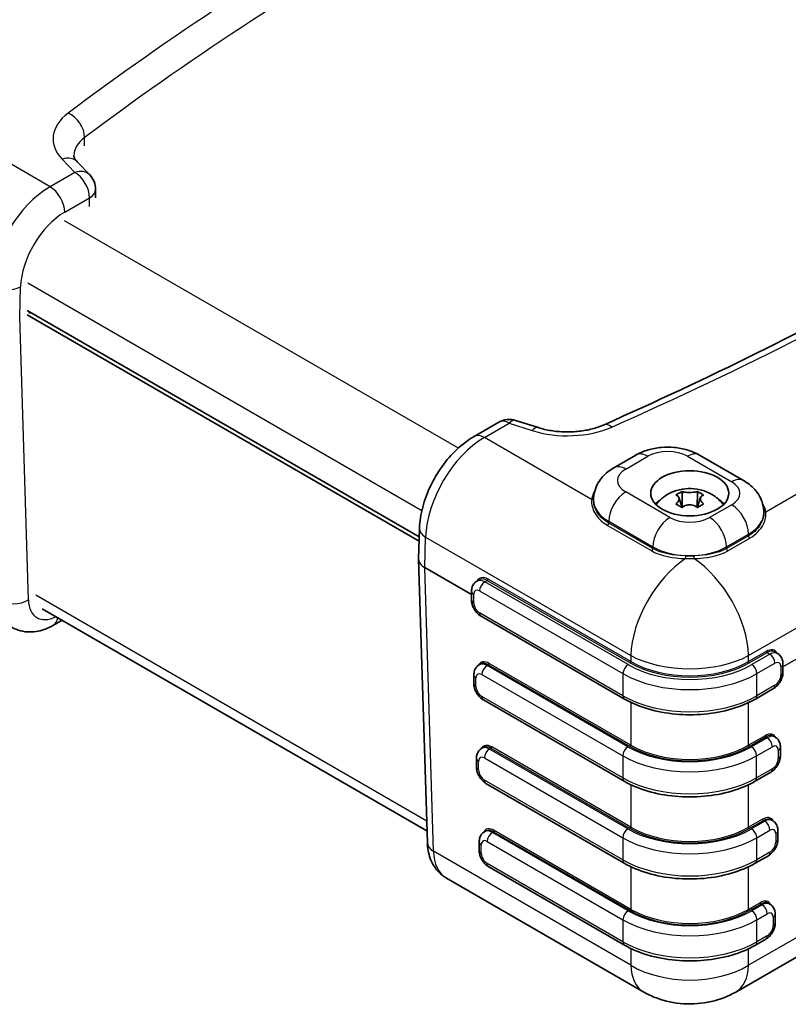
# Model space of a CAD drawing. Units: millimetres. Extents: x 22 to 4373, y 12 to 574.
# Drawn here: x 126 to 200, y 284 to 379 of the extents above; entities that cross this region are included whole.
import ezdxf

# ---------------------------------------------------------------- set-up
doc = ezdxf.new("R2010")
doc.units = ezdxf.units.MM
doc.header["$LTSCALE"] = 1.5
doc.layers.add('Visible (ISO)', color=7, linetype='Continuous', lineweight=35)
doc.layers.add('Visible Narrow (ISO)', color=7, linetype='Continuous', lineweight=25)

msp = doc.modelspace()

# ---------------------------------------------------------------- linework, layer by layer
at = {"layer": 'Visible (ISO)'}
for p, q in [((131.917, 365.206), (133.131, 363.944)), ((133.69, 361.74), (133.69, 362.557)), ((164.776, 329.173), (127.1, 350.925)), ((164.764, 328.771), (127.1, 350.517)), ((127.32, 350.644), (127.315, 350.801)), ((170.039, 338.817), (172.424, 340.194)), ((174.035, 340.366), (176.221, 339.665)), ((183.453, 335.803), (185.574, 337.028)), ((191.692, 337.028), (195.935, 334.578)), ((189.716, 332.942), (190.032, 331.997)), ((190.019, 333.524), (190.019, 333.209)), ((191.793, 332.942), (191.477, 331.997)), ((191.49, 333.524), (191.49, 333.209)), ((181.512, 332.704), (181.512, 332.709)), ((190.041, 332.132), (189.996, 332.106)), ((191.513, 332.106), (191.468, 332.132)), ((195.168, 285.448), (274.815, 331.432)), ((197.876, 331.48), (197.876, 331.484)), ((164.713, 327.058), (164.8, 329.968)), ((165.551, 299.785), (164.714, 327.009)), ((189.254, 327.17), (189.254, 327.168)), ((192.254, 327.17), (192.254, 327.168)), ((170.547, 325.06), (170.312, 324.924)), ((170.841, 325.263), (170.841, 325.263)), ((169.796, 323.135), (169.796, 323.952)), ((128.55, 322.269), (165.516, 300.927)), ((129.643, 320.69), (130.464, 321.164)), ((184.485, 313.598), (170.712, 321.549)), ((198.172, 318.057), (198.172, 318.057)), ((198.633, 318.324), (198.633, 318.324)), ((198.941, 318.12), (199.196, 317.973)), ((170.676, 316.97), (170.534, 316.888)), ((199.712, 317), (199.712, 316.184)), ((170.019, 315.099), (170.019, 315.915)), ((194.115, 316.123), (194.115, 316.123)), ((198.796, 314.598), (197.064, 313.598)), ((184.46, 305.704), (170.934, 313.513)), ((198.812, 310.03), (198.949, 309.951)), ((170.923, 308.948), (170.785, 308.868)), ((199.465, 308.978), (199.465, 308.162)), ((170.27, 307.079), (170.27, 307.895)), ((198.549, 306.576), (197.039, 305.704)), ((184.47, 297.823), (171.185, 305.493)), ((198.565, 302.007), (198.708, 301.924)), ((171.17, 300.925), (171.047, 300.854)), ((199.224, 300.952), (199.224, 300.135)), ((170.531, 299.065), (170.531, 299.882)), ((198.308, 298.549), (197.05, 297.823)), ((184.485, 289.952), (171.447, 297.479)), ((167.377, 296.397), (186.341, 285.448)), ((198.318, 293.985), (198.461, 293.902)), ((198.977, 292.93), (198.977, 292.113)), ((198.061, 290.527), (197.064, 289.952))]:
    msp.add_line(p, q, dxfattribs=at)
for centre, start, end in [((131.69, 362.557), 0, 43.89789), ((173.424, 338.462), 72.21635, 120)]:
    msp.add_arc(centre, 2, start, end, dxfattribs=at)
msp.add_ellipse((190.754, 333.362), major_axis=(3.75, 0), ratio=0.57735, dxfattribs=at)
for centre, major_axis, ratio, start_param, end_param in [((190.754, 331.321), (3.75, 0), 0.57735, 2.400027, 2.65071), ((190.754, 331.566), (-3.45, 0), 0.57735, 5.817294, 5.925302), ((190.754, 332.774), (-1.322, 0), 0.57735, 1.000317, 1.106087), ((190.754, 332.774), (-1.322, 0), 0.57735, 2.035505, 2.141276), ((190.754, 331.321), (3.75, 0), 0.57735, 0.490883, 0.741566), ((190.754, 331.566), (3.45, 0), 0.57735, 0.357884, 0.465892), ((190.747, 328.059), (-3.15, 0), 0.57735, 0.29153, 0.292487), ((190.747, 328.059), (3.15, 0), 0.57735, 5.986603, 5.9876), ((166.714, 327.035), (2, 0.007), 0.57936, 3.150468, 3.157419), ((171.454, 315.687), (0.79, -1.276), 0.555473, 3.121577, 3.124313), ((190.747, 318.264), (5, 0), 0.578054, 5.446968, 5.446971), ((198.034, 308.747), (0.79, 1.276), 0.555473, 0.01728, 0.018385), ((171.701, 307.665), (0.79, -1.276), 0.555473, 3.121556, 3.124313), ((197.787, 300.724), (0.79, 1.276), 0.555473, 0.01728, 0.018402), ((171.948, 299.642), (0.79, -1.276), 0.555473, 3.121537, 3.124313), ((197.54, 292.702), (0.79, 1.276), 0.555473, 0.01728, 0.018419)]:
    msp.add_ellipse(centre, major_axis=major_axis, ratio=ratio, start_param=start_param, end_param=end_param, dxfattribs=at)
for points, knots in [([(182.467, 339.918), (187.475, 342.144), (192.383, 344.444), (201.983, 349.187), (206.676, 351.629), (215.835, 356.65), (220.301, 359.229), (228.994, 364.514), (233.221, 367.221), (241.424, 372.756), (245.4, 375.585), (249.246, 378.469)], [4.582993, 4.582993, 4.582993, 4.582993, 4.6347514, 4.6347514, 4.6865098, 4.6865098, 4.7382682, 4.7382682, 4.7900266, 4.7900266, 4.841785, 4.841785, 4.841785, 4.841785]), ([(131.595, 365.782), (131.595, 365.762), (131.596, 365.743), (131.604, 365.697), (131.611, 365.67), (131.634, 365.607), (131.65, 365.57), (131.697, 365.483), (131.727, 365.434), (131.808, 365.327), (131.857, 365.268), (131.917, 365.206)], [5.4977871, 5.4977871, 5.4977871, 5.4977871, 5.5992068, 5.5992068, 5.7006265, 5.7006265, 5.8020462, 5.8020462, 5.9034659, 5.9034659, 6.0048856, 6.0048856, 6.0048856, 6.0048856]), ([(176.221, 339.665), (176.594, 339.545), (177.004, 339.447), (177.863, 339.307), (178.313, 339.266), (179.218, 339.244), (179.674, 339.264), (180.557, 339.362), (180.985, 339.441), (181.779, 339.648), (182.146, 339.776), (182.467, 339.918)], [3.419892, 3.419892, 3.419892, 3.419892, 3.652512, 3.652512, 3.885133, 3.885133, 4.117753, 4.117753, 4.350373, 4.350373, 4.582993, 4.582993, 4.582993, 4.582993]), ([(170.039, 338.817), (169.451, 338.477), (168.898, 338.054), (167.869, 337.084), (167.395, 336.536), (166.544, 335.352), (166.168, 334.716), (165.54, 333.397), (165.287, 332.715), (164.928, 331.341), (164.82, 330.649), (164.8, 329.968)], [1.570796, 1.570796, 1.570796, 1.570796, 1.877974, 1.877974, 2.185152, 2.185152, 2.49233, 2.49233, 2.799508, 2.799508, 3.106686, 3.106686, 3.106686, 3.106686]), ([(185.574, 337.028), (185.955, 337.247), (186.352, 337.409), (187.165, 337.649), (187.581, 337.725), (188.421, 337.802), (188.845, 337.802), (189.685, 337.725), (190.101, 337.649), (190.915, 337.409), (191.312, 337.247), (191.692, 337.028)], [4.712389, 4.712389, 4.712389, 4.712389, 5.026548, 5.026548, 5.340708, 5.340708, 5.654867, 5.654867, 5.969026, 5.969026, 6.283185, 6.283185, 6.283185, 6.283185]), ([(181.512, 332.709), (181.512, 332.999), (181.552, 333.289), (181.702, 333.833), (181.81, 334.088), (182.069, 334.549), (182.22, 334.755), (182.544, 335.122), (182.717, 335.283), (183.076, 335.569), (183.262, 335.693), (183.453, 335.803)], [3.9269908, 3.9269908, 3.9269908, 3.9269908, 4.0840704, 4.0840704, 4.2411501, 4.2411501, 4.3982297, 4.3982297, 4.5553093, 4.5553093, 4.712389, 4.712389, 4.712389, 4.712389]), ([(195.935, 334.578), (196.125, 334.468), (196.311, 334.344), (196.671, 334.058), (196.844, 333.897), (197.168, 333.53), (197.318, 333.324), (197.578, 332.864), (197.686, 332.609), (197.835, 332.064), (197.876, 331.774), (197.876, 331.484)], [0, 0, 0, 0, 0.1570796, 0.1570796, 0.3141593, 0.3141593, 0.4712389, 0.4712389, 0.6283185, 0.6283185, 0.7853982, 0.7853982, 0.7853982, 0.7853982]), ([(187.672, 332.46), (187.936, 332.763), (188.209, 332.983), (188.822, 333.382), (189.155, 333.523), (189.87, 333.746), (190.245, 333.802), (190.991, 333.825), (191.362, 333.792), (192.14, 333.608), (192.55, 333.462), (193.269, 333.008), (193.559, 332.78), (193.837, 332.46)], [4.392883, 4.392883, 4.392883, 4.392883, 4.652976, 4.652976, 5.002021, 5.002021, 5.443983, 5.443983, 5.885944, 5.885944, 6.327906, 6.327906, 6.602692, 6.602692, 6.602692, 6.602692]), ([(189.423, 333.18), (189.523, 333.249), (189.623, 333.312), (189.718, 333.367), (189.813, 333.422), (189.915, 333.475), (190.019, 333.524)], [2.19341425, 2.19341425, 2.19341425, 2.19341425, 2.23381363, 2.23381363, 2.23381363, 2.274213, 2.274213, 2.274213, 2.274213]), ([(189.476, 332.384), (189.497, 332.404), (189.517, 332.425), (189.578, 332.492), (189.616, 332.54), (189.684, 332.647), (189.71, 332.707), (189.729, 332.792), (189.732, 332.818), (189.732, 332.844), (189.732, 332.907), (189.714, 332.966), (189.654, 333.053), (189.621, 333.085), (189.55, 333.132), (189.515, 333.149), (189.476, 333.162)], [0.6649515, 0.6649515, 0.6649515, 0.6649515, 0.6749034, 0.6749034, 0.6977096, 0.6977096, 0.7265074, 0.7265074, 0.7399655, 0.7399655, 0.7399655, 0.7726001, 0.7726001, 0.7959947, 0.7959947, 0.8136487, 0.8136487, 0.8136487, 0.8136487]), ([(190.081, 333.511), (190.105, 333.506), (190.129, 333.5), (190.214, 333.483), (190.279, 333.472), (190.433, 333.451), (190.525, 333.442), (190.665, 333.436), (190.71, 333.434), (190.754, 333.434), (190.863, 333.434), (190.971, 333.441), (191.149, 333.46), (191.22, 333.471), (191.337, 333.491), (191.384, 333.501), (191.428, 333.511)], [0.6649515, 0.6649515, 0.6649515, 0.6649515, 0.6749034, 0.6749034, 0.6977096, 0.6977096, 0.7265074, 0.7265074, 0.7399655, 0.7399655, 0.7399655, 0.7726001, 0.7726001, 0.7959947, 0.7959947, 0.8136487, 0.8136487, 0.8136487, 0.8136487]), ([(191.49, 333.524), (191.594, 333.475), (191.696, 333.422), (191.791, 333.367), (191.886, 333.312), (191.986, 333.249), (192.086, 333.18)], [2.19341425, 2.19341425, 2.19341425, 2.19341425, 2.23381363, 2.23381363, 2.23381363, 2.274213, 2.274213, 2.274213, 2.274213]), ([(192.033, 333.162), (192.012, 333.155), (191.992, 333.147), (191.93, 333.116), (191.893, 333.089), (191.825, 333.018), (191.799, 332.971), (191.78, 332.895), (191.777, 332.87), (191.777, 332.844), (191.777, 332.781), (191.795, 332.715), (191.854, 332.597), (191.888, 332.547), (191.959, 332.459), (191.994, 332.422), (192.033, 332.384)], [0.6649515, 0.6649515, 0.6649515, 0.6649515, 0.6749034, 0.6749034, 0.6977096, 0.6977096, 0.7265074, 0.7265074, 0.7399655, 0.7399655, 0.7399655, 0.7726001, 0.7726001, 0.7959947, 0.7959947, 0.8136487, 0.8136487, 0.8136487, 0.8136487]), ([(190.019, 331.986), (189.915, 332.053), (189.813, 332.115), (189.718, 332.17), (189.623, 332.225), (189.523, 332.279), (189.423, 332.331)], [2.19341425, 2.19341425, 2.19341425, 2.19341425, 2.23381363, 2.23381363, 2.23381363, 2.274213, 2.274213, 2.274213, 2.274213]), ([(191.428, 332.035), (191.404, 332.054), (191.379, 332.071), (191.294, 332.125), (191.23, 332.157), (191.076, 332.215), (190.984, 332.236), (190.844, 332.251), (190.799, 332.254), (190.754, 332.254), (190.646, 332.254), (190.537, 332.24), (190.36, 332.19), (190.289, 332.162), (190.172, 332.1), (190.125, 332.069), (190.081, 332.035)], [0.6649515, 0.6649515, 0.6649515, 0.6649515, 0.6749034, 0.6749034, 0.6977096, 0.6977096, 0.7265074, 0.7265074, 0.7399655, 0.7399655, 0.7399655, 0.7726001, 0.7726001, 0.7959947, 0.7959947, 0.8136487, 0.8136487, 0.8136487, 0.8136487]), ([(192.086, 332.331), (191.986, 332.279), (191.886, 332.225), (191.791, 332.17), (191.696, 332.115), (191.594, 332.053), (191.49, 331.986)], [2.19341425, 2.19341425, 2.19341425, 2.19341425, 2.23381363, 2.23381363, 2.23381363, 2.274213, 2.274213, 2.274213, 2.274213]), ([(169.796, 323.952), (169.796, 324.018), (169.8, 324.085), (169.821, 324.221), (169.837, 324.291), (169.883, 324.431), (169.915, 324.501), (169.996, 324.638), (170.046, 324.705), (170.166, 324.826), (170.236, 324.88), (170.312, 324.924)], [3.1415927, 3.1415927, 3.1415927, 3.1415927, 3.2986723, 3.2986723, 3.4557519, 3.4557519, 3.6128316, 3.6128316, 3.7699112, 3.7699112, 3.9269908, 3.9269908, 3.9269908, 3.9269908]), ([(170.712, 321.549), (170.597, 321.615), (170.496, 321.694), (170.312, 321.869), (170.23, 321.966), (170.084, 322.172), (170.021, 322.281), (169.915, 322.51), (169.873, 322.63), (169.813, 322.876), (169.796, 323.003), (169.796, 323.135)], [1.570796, 1.570796, 1.570796, 1.570796, 1.884956, 1.884956, 2.199115, 2.199115, 2.513274, 2.513274, 2.827433, 2.827433, 3.141593, 3.141593, 3.141593, 3.141593]), ([(129.643, 320.69), (129.416, 320.559), (129.18, 320.444), (128.688, 320.25), (128.432, 320.171), (127.899, 320.063), (127.621, 320.034), (127.053, 320.04), (126.761, 320.076), (126.187, 320.226), (125.905, 320.341), (125.643, 320.492)], [4.712389, 4.712389, 4.712389, 4.712389, 4.8694686, 4.8694686, 5.0265482, 5.0265482, 5.1836279, 5.1836279, 5.3407075, 5.3407075, 5.4977871, 5.4977871, 5.4977871, 5.4977871]), ([(199.196, 317.973), (199.272, 317.929), (199.342, 317.874), (199.462, 317.753), (199.512, 317.686), (199.593, 317.549), (199.624, 317.479), (199.671, 317.339), (199.687, 317.27), (199.708, 317.133), (199.712, 317.066), (199.712, 317)], [5.4977871, 5.4977871, 5.4977871, 5.4977871, 5.6548668, 5.6548668, 5.8119464, 5.8119464, 5.969026, 5.969026, 6.1261057, 6.1261057, 6.2831853, 6.2831853, 6.2831853, 6.2831853]), ([(170.019, 315.915), (170.019, 315.981), (170.023, 316.049), (170.043, 316.185), (170.059, 316.254), (170.106, 316.394), (170.137, 316.465), (170.219, 316.602), (170.269, 316.668), (170.389, 316.79), (170.458, 316.844), (170.534, 316.888)], [3.1415927, 3.1415927, 3.1415927, 3.1415927, 3.2986723, 3.2986723, 3.4557519, 3.4557519, 3.6128316, 3.6128316, 3.7699112, 3.7699112, 3.9269908, 3.9269908, 3.9269908, 3.9269908]), ([(199.712, 316.184), (199.712, 316.052), (199.695, 315.925), (199.635, 315.678), (199.592, 315.559), (199.487, 315.33), (199.423, 315.22), (199.278, 315.014), (199.196, 314.917), (199.012, 314.742), (198.911, 314.664), (198.796, 314.598)], [0, 0, 0, 0, 0.314159, 0.314159, 0.628319, 0.628319, 0.942478, 0.942478, 1.256637, 1.256637, 1.570796, 1.570796, 1.570796, 1.570796]), ([(170.934, 313.513), (170.82, 313.579), (170.719, 313.658), (170.535, 313.833), (170.453, 313.929), (170.307, 314.135), (170.244, 314.245), (170.138, 314.474), (170.096, 314.593), (170.036, 314.84), (170.019, 314.967), (170.019, 315.099)], [1.570796, 1.570796, 1.570796, 1.570796, 1.884956, 1.884956, 2.199115, 2.199115, 2.513274, 2.513274, 2.827433, 2.827433, 3.141593, 3.141593, 3.141593, 3.141593]), ([(184.485, 313.598), (185.161, 313.207), (185.932, 312.885), (187.594, 312.396), (188.485, 312.229), (190.308, 312.063), (191.24, 312.063), (193.064, 312.229), (193.954, 312.396), (195.616, 312.885), (196.387, 313.207), (197.064, 313.598)], [3.141593, 3.141593, 3.141593, 3.141593, 3.455752, 3.455752, 3.769911, 3.769911, 4.08407, 4.08407, 4.39823, 4.39823, 4.712389, 4.712389, 4.712389, 4.712389]), ([(198.949, 309.951), (199.025, 309.907), (199.094, 309.852), (199.214, 309.731), (199.265, 309.664), (199.346, 309.527), (199.377, 309.457), (199.424, 309.317), (199.44, 309.248), (199.46, 309.111), (199.465, 309.044), (199.465, 308.978)], [5.4977871, 5.4977871, 5.4977871, 5.4977871, 5.6548668, 5.6548668, 5.8119464, 5.8119464, 5.969026, 5.969026, 6.1261057, 6.1261057, 6.2831853, 6.2831853, 6.2831853, 6.2831853]), ([(170.27, 307.895), (170.27, 307.961), (170.274, 308.029), (170.294, 308.165), (170.31, 308.234), (170.357, 308.374), (170.388, 308.444), (170.47, 308.582), (170.52, 308.648), (170.64, 308.77), (170.709, 308.824), (170.785, 308.868)], [3.1415927, 3.1415927, 3.1415927, 3.1415927, 3.2986723, 3.2986723, 3.4557519, 3.4557519, 3.6128316, 3.6128316, 3.7699112, 3.7699112, 3.9269908, 3.9269908, 3.9269908, 3.9269908]), ([(199.465, 308.162), (199.465, 308.03), (199.447, 307.902), (199.387, 307.656), (199.345, 307.537), (199.239, 307.307), (199.176, 307.198), (199.03, 306.992), (198.948, 306.895), (198.765, 306.72), (198.663, 306.642), (198.549, 306.576)], [6.283185, 6.283185, 6.283185, 6.283185, 6.597345, 6.597345, 6.911504, 6.911504, 7.225663, 7.225663, 7.539822, 7.539822, 7.853982, 7.853982, 7.853982, 7.853982]), ([(171.185, 305.493), (171.071, 305.559), (170.97, 305.638), (170.786, 305.813), (170.704, 305.909), (170.558, 306.115), (170.495, 306.225), (170.389, 306.454), (170.347, 306.573), (170.287, 306.82), (170.27, 306.947), (170.27, 307.079)], [1.570796, 1.570796, 1.570796, 1.570796, 1.884956, 1.884956, 2.199115, 2.199115, 2.513274, 2.513274, 2.827433, 2.827433, 3.141593, 3.141593, 3.141593, 3.141593]), ([(184.46, 305.704), (185.137, 305.313), (185.908, 304.991), (187.569, 304.502), (188.46, 304.336), (190.283, 304.169), (191.216, 304.169), (193.039, 304.336), (193.93, 304.502), (195.591, 304.991), (196.362, 305.313), (197.039, 305.704)], [3.141593, 3.141593, 3.141593, 3.141593, 3.455752, 3.455752, 3.769911, 3.769911, 4.08407, 4.08407, 4.39823, 4.39823, 4.712389, 4.712389, 4.712389, 4.712389]), ([(198.708, 301.924), (198.784, 301.881), (198.854, 301.826), (198.974, 301.705), (199.024, 301.638), (199.105, 301.501), (199.136, 301.431), (199.183, 301.291), (199.199, 301.222), (199.22, 301.085), (199.224, 301.018), (199.224, 300.952)], [5.4977871, 5.4977871, 5.4977871, 5.4977871, 5.6548668, 5.6548668, 5.8119464, 5.8119464, 5.969026, 5.969026, 6.1261057, 6.1261057, 6.2831853, 6.2831853, 6.2831853, 6.2831853]), ([(170.531, 299.882), (170.531, 299.947), (170.536, 300.015), (170.556, 300.151), (170.572, 300.22), (170.619, 300.36), (170.65, 300.431), (170.731, 300.568), (170.781, 300.634), (170.901, 300.756), (170.971, 300.81), (171.047, 300.854)], [3.1415927, 3.1415927, 3.1415927, 3.1415927, 3.2986723, 3.2986723, 3.4557519, 3.4557519, 3.6128316, 3.6128316, 3.7699112, 3.7699112, 3.9269908, 3.9269908, 3.9269908, 3.9269908]), ([(199.224, 300.135), (199.224, 300.004), (199.207, 299.876), (199.147, 299.63), (199.104, 299.51), (198.999, 299.281), (198.935, 299.172), (198.79, 298.966), (198.708, 298.869), (198.524, 298.694), (198.423, 298.615), (198.308, 298.549)], [0, 0, 0, 0, 0.314159, 0.314159, 0.628319, 0.628319, 0.942478, 0.942478, 1.256637, 1.256637, 1.570796, 1.570796, 1.570796, 1.570796]), ([(165.551, 299.785), (165.559, 299.535), (165.584, 299.285), (165.673, 298.785), (165.738, 298.536), (165.917, 298.045), (166.032, 297.803), (166.319, 297.34), (166.492, 297.118), (166.896, 296.719), (167.127, 296.541), (167.377, 296.397)], [3.1764992, 3.1764992, 3.1764992, 3.1764992, 3.3265976, 3.3265976, 3.4766959, 3.4766959, 3.6267942, 3.6267942, 3.7768925, 3.7768925, 3.9269908, 3.9269908, 3.9269908, 3.9269908]), ([(171.447, 297.479), (171.333, 297.545), (171.231, 297.624), (171.047, 297.799), (170.965, 297.895), (170.82, 298.101), (170.757, 298.211), (170.651, 298.44), (170.608, 298.559), (170.549, 298.806), (170.531, 298.933), (170.531, 299.065)], [1.570796, 1.570796, 1.570796, 1.570796, 1.884956, 1.884956, 2.199115, 2.199115, 2.513274, 2.513274, 2.827433, 2.827433, 3.141593, 3.141593, 3.141593, 3.141593]), ([(184.47, 297.823), (185.147, 297.432), (185.918, 297.11), (187.58, 296.621), (188.471, 296.455), (190.294, 296.288), (191.226, 296.288), (193.05, 296.455), (193.94, 296.621), (195.602, 297.11), (196.373, 297.432), (197.05, 297.823)], [3.141593, 3.141593, 3.141593, 3.141593, 3.455752, 3.455752, 3.769911, 3.769911, 4.08407, 4.08407, 4.39823, 4.39823, 4.712389, 4.712389, 4.712389, 4.712389]), ([(198.461, 293.902), (198.537, 293.859), (198.607, 293.804), (198.726, 293.683), (198.777, 293.616), (198.858, 293.479), (198.889, 293.409), (198.936, 293.269), (198.952, 293.199), (198.972, 293.063), (198.977, 292.996), (198.977, 292.93)], [5.4977871, 5.4977871, 5.4977871, 5.4977871, 5.6548668, 5.6548668, 5.8119464, 5.8119464, 5.969026, 5.969026, 6.1261057, 6.1261057, 6.2831853, 6.2831853, 6.2831853, 6.2831853]), ([(198.977, 292.113), (198.977, 291.982), (198.959, 291.854), (198.899, 291.608), (198.857, 291.488), (198.751, 291.259), (198.688, 291.15), (198.543, 290.944), (198.46, 290.847), (198.277, 290.672), (198.175, 290.593), (198.061, 290.527)], [6.283185, 6.283185, 6.283185, 6.283185, 6.597345, 6.597345, 6.911504, 6.911504, 7.225663, 7.225663, 7.539822, 7.539822, 7.853982, 7.853982, 7.853982, 7.853982]), ([(184.485, 289.952), (185.161, 289.561), (185.932, 289.239), (187.594, 288.75), (188.485, 288.584), (190.308, 288.417), (191.24, 288.417), (193.064, 288.584), (193.954, 288.75), (195.616, 289.239), (196.387, 289.561), (197.064, 289.952)], [3.141593, 3.141593, 3.141593, 3.141593, 3.455752, 3.455752, 3.769911, 3.769911, 4.08407, 4.08407, 4.39823, 4.39823, 4.712389, 4.712389, 4.712389, 4.712389]), ([(195.17, 285.45), (194.444, 285.031), (193.642, 284.728), (191.957, 284.343), (191.047, 284.271), (189.271, 284.383), (188.381, 284.568), (187.135, 285.035), (186.727, 285.226), (186.339, 285.45)], [0, 0, 0, 0, 0.2545216, 0.2545216, 0.521642, 0.521642, 0.7889475, 0.7889475, 0.9250605, 0.9250605, 0.9250605, 0.9250605])]:
    msp.add_open_spline(points, degree=3, knots=knots, dxfattribs=at)
for points, degree in [([(189.476, 333.162), (189.458, 333.168), (189.441, 333.174), (189.423, 333.18)], 3), ([(190.019, 333.524), (190.04, 333.52), (190.06, 333.516), (190.081, 333.511)], 3), ([(190.019, 333.209), (190.019, 332.723), (190.041, 332.132)], 2), ([(191.428, 333.511), (191.448, 333.516), (191.469, 333.52), (191.49, 333.524)], 3), ([(191.49, 333.209), (191.49, 332.723), (191.468, 332.132)], 2), ([(192.086, 333.18), (192.068, 333.174), (192.05, 333.168), (192.033, 333.162)], 3), ([(189.423, 332.331), (189.441, 332.349), (189.458, 332.367), (189.476, 332.384)], 3), ([(190.081, 332.035), (190.06, 332.019), (190.04, 332.003), (190.019, 331.986)], 3), ([(190.041, 332.132), (190.046, 332.073), (190.052, 332.013)], 2), ([(191.49, 331.986), (191.469, 332.003), (191.448, 332.019), (191.428, 332.035)], 3), ([(191.468, 332.132), (191.463, 332.073), (191.457, 332.013)], 2), ([(192.033, 332.384), (192.05, 332.367), (192.068, 332.349), (192.086, 332.331)], 3)]:
    msp.add_open_spline(points, degree=degree, dxfattribs=at)
at = {"layer": 'Visible Narrow (ISO)'}
for p, q in [((264.599, 369.969), (198.06, 331.553)), ((129.305, 362.813), (119.017, 368.753)), ((132.632, 366.726), (132.632, 367.542)), ((130.476, 365.452), (131.69, 364.19)), ((131.69, 364.19), (129.305, 362.813)), ((196.408, 317.767), (277.558, 364.619)), ((130.719, 360.363), (133.104, 361.74)), ((133.104, 360.924), (133.104, 361.74)), ((168.532, 337.707), (130.712, 359.543)), ((274.842, 360.075), (199.712, 316.698)), ((199.712, 316.687), (274.844, 360.065)), ((126.394, 350.313), (126.479, 353.187)), ((127.178, 353.562), (165.029, 331.709)), ((127.23, 323.126), (126.394, 350.313)), ((171.039, 338.718), (173.424, 340.095)), ((173.424, 340.095), (175.61, 339.393)), ((181.327, 332.778), (171.039, 338.718)), ((184.603, 335.689), (186.724, 336.914)), ((190.542, 336.914), (194.785, 334.464)), ((276.055, 334.009), (196.408, 288.025)), ((188.845, 331.035), (184.603, 333.484)), ((190.081, 333.511), (190.019, 333.209)), ((191.428, 333.511), (191.49, 333.209)), ((189.476, 332.384), (189.495, 332.293)), ((192.033, 332.384), (192.014, 332.293)), ((194.785, 332.26), (192.664, 331.035)), ((182.866, 330.278), (187.109, 327.829)), ((182.976, 330.668), (187.219, 328.218)), ((182.976, 330.668), (182.976, 330.501)), ((187.219, 328.051), (182.976, 330.501)), ((194.29, 328.218), (196.411, 329.443)), ((196.411, 329.276), (194.29, 328.051)), ((196.411, 329.276), (196.411, 329.443)), ((165.299, 326.223), (165.386, 329.15)), ((165.386, 329.15), (185.101, 317.767)), ((187.219, 328.051), (187.219, 328.218)), ((194.29, 328.051), (194.29, 328.218)), ((194.4, 327.829), (196.521, 329.053)), ((169.796, 323.627), (165.299, 326.223)), ((169.796, 323.616), (165.299, 326.212)), ((166.137, 298.974), (165.299, 326.212)), ((171.062, 324.85), (171.309, 324.993)), ((184.835, 316.898), (171.062, 324.85)), ((171.309, 324.993), (185.03, 317.07)), ((185.101, 317.19), (171.379, 325.112)), ((165.487, 301.874), (127.93, 323.558)), ((170.001, 322.85), (170.001, 323.666)), ((170.567, 323.993), (184.34, 316.041)), ((184.34, 313.918), (170.567, 321.87)), ((198.109, 318.172), (196.408, 317.19)), ((196.479, 317.07), (198.179, 318.052)), ((198.446, 317.898), (196.714, 316.898)), ((198.179, 318.052), (198.446, 317.898)), ((171.284, 316.814), (171.415, 316.889)), ((171.415, 316.889), (185.03, 309.028)), ((185.101, 309.153), (171.485, 317.014)), ((185.101, 317.767), (185.101, 317.19)), ((196.408, 317.19), (196.408, 317.767)), ((197.209, 316.041), (198.941, 317.041)), ((170.789, 315.956), (184.315, 308.147)), ((184.81, 309.005), (171.284, 316.814)), ((184.34, 316.041), (184.34, 313.918)), ((197.209, 313.918), (197.209, 316.041)), ((199.507, 316.714), (199.507, 315.898)), ((170.224, 314.813), (170.224, 315.63)), ((198.941, 314.918), (197.209, 313.918)), ((184.315, 306.024), (170.789, 313.833)), ((185.101, 313.273), (185.101, 309.153)), ((196.408, 309.153), (196.408, 313.254)), ((198.003, 310.074), (196.408, 309.153)), ((196.479, 309.028), (198.073, 309.949)), ((198.199, 309.876), (196.689, 309.005)), ((198.073, 309.949), (198.199, 309.876)), ((171.535, 308.794), (171.662, 308.867)), ((184.82, 301.123), (171.535, 308.794)), ((171.662, 308.867), (185.03, 301.148)), ((185.101, 301.274), (171.732, 308.992)), ((197.184, 308.147), (198.694, 309.019)), ((199.259, 308.692), (199.259, 307.876)), ((170.475, 306.793), (170.475, 307.61)), ((171.04, 307.936), (184.325, 300.266)), ((184.315, 308.147), (184.315, 306.024)), ((197.184, 306.024), (197.184, 308.147)), ((198.694, 306.896), (197.184, 306.024)), ((184.325, 298.143), (171.04, 305.813)), ((185.101, 305.367), (185.101, 301.274)), ((196.408, 301.274), (196.408, 305.372)), ((197.756, 302.052), (196.408, 301.274)), ((196.479, 301.148), (197.826, 301.926)), ((197.958, 301.85), (196.7, 301.123)), ((197.826, 301.926), (197.958, 301.85)), ((171.797, 300.78), (171.909, 300.844)), ((184.835, 293.252), (171.797, 300.78)), ((171.909, 300.844), (185.03, 293.268)), ((185.101, 293.394), (171.979, 300.969)), ((197.195, 300.266), (198.453, 300.993)), ((171.302, 299.922), (184.34, 292.395)), ((184.325, 300.266), (184.325, 298.143)), ((197.195, 298.143), (197.195, 300.266)), ((199.019, 300.666), (199.019, 299.85)), ((185.101, 288.025), (166.137, 298.974)), ((170.736, 298.779), (170.736, 299.596)), ((198.453, 298.87), (197.195, 298.143)), ((184.34, 290.272), (171.302, 297.799)), ((185.101, 297.491), (185.101, 293.394)), ((196.408, 293.394), (196.408, 297.486)), ((197.509, 294.029), (196.408, 293.394)), ((196.479, 293.268), (197.579, 293.904)), ((197.711, 293.828), (196.714, 293.252)), ((197.579, 293.904), (197.711, 293.828)), ((184.34, 292.395), (184.34, 290.272)), ((197.209, 292.395), (198.206, 292.971)), ((197.209, 290.272), (197.209, 292.395)), ((198.772, 292.644), (198.772, 291.828)), ((198.206, 290.848), (197.209, 290.272)), ((185.101, 289.627), (185.101, 288.025)), ((196.408, 288.025), (196.408, 289.608))]:
    msp.add_line(p, q, dxfattribs=at)
for centre, major_axis, ratio, start_param, end_param in [((422.721, 240.261), (-368.071, 0), 0.57735, 5.368391, 5.627183), ((422.721, 238.628), (366.071, 0), 0.57735, 2.226798, 2.485591), ((-41.227, 508.121), (368.071, 0), 0.57735, 5.368391, 5.627183), ((136.595, 367.415), (-7, 0), 0.57735, 5.627183, 6.790284), ((131.048, 368.247), (-1.2, 1.6), 0.647022, 3.853359, 5.424155), ((136.595, 365.782), (-5, 0), 0.57735, 5.627183, 6.283185), ((130.476, 363.819), (1.441, 1.387), 0.713746, 0, 0.968983), ((131.69, 362.557), (1.441, 1.387), 0.713746, 0, 0.968983), ((131.69, 362.557), (-1, 1.732), 0.57735, 3.926991, 5.497787), ((129.305, 356.281), (-4, -6.928), 0.57735, 3.926991, 5.462881), ((129.305, 361.18), (-1, 1.732), 0.57735, 3.926991, 5.497787), ((131.69, 362.557), (2, 0), 0.57735, 5.497787, 6.283185), ((130.719, 355.464), (3, 5.196), 0.57735, 0.785398, 2.321288), ((125.065, 354.004), (-1.999, 0.059), 0.556849, 0.802253, 2.373049), ((173.424, 338.462), (-1, 1.732), 0.57735, 5.497787, 6.283185), ((173.424, 338.462), (0.611, 1.904), 0.396526, 0, 0.680145), ((179.01, 342.926), (7, 0), 0.57735, 4.20529, 5.368391), ((175.61, 337.76), (0.611, 1.904), 0.396526, 0, 0.680145), ((183.279, 338.091), (-0.812, 1.828), 0.498025, 5.55463, 6.283185), ((171.039, 332.186), (4, 6.928), 0.57735, 0.785398, 2.321288), ((171.039, 337.085), (-1, 1.732), 0.57735, 5.497787, 6.283185), ((186.724, 335.036), (-1.15, 1.992), 0.57735, 5.497787, 6.283185), ((188.633, 335.811), (2.7, 0), 0.57735, 0.785398, 2.356194), ((190.542, 335.036), (1.15, 1.992), 0.57735, 0, 0.785398), ((184.603, 333.811), (-1.15, 1.992), 0.57735, 5.497787, 6.283185), ((186.512, 334.587), (-2.7, 0), 0.57735, 5.497787, 7.068583), ((194.785, 332.586), (1.15, 1.992), 0.57735, 0, 0.785398), ((192.876, 333.362), (2.7, 0), 0.57735, 5.497787, 7.068583), ((186.512, 332.545), (-5.2, 0), 0.57735, 5.929436, 6.205784), ((184.603, 331.607), (-1.15, -1.992), 0.57735, 3.926991, 5.497787), ((181.327, 332.941), (0.198, -0.027), 0.814052, 4.821308, 6.068353), ((186.512, 332.709), (-5, 0), 0.57735, 0, 0.785398), ((194.785, 330.382), (1.15, -1.992), 0.57735, 0.785398, 2.356194), ((192.876, 331.321), (5.2, 0), 0.57735, 0.077401, 0.353749), ((192.876, 331.484), (5, 0), 0.57735, 5.497787, 6.283185), ((198.06, 331.716), (-0.198, -0.027), 0.814052, 0.214832, 1.461877), ((182.835, 330.419), (0.1, 0.173), 0.57735, 4.150602, 5.497787), ((188.845, 329.157), (-1.15, -1.992), 0.57735, 3.926991, 5.497787), ((190.754, 332.137), (-2.7, 0), 0.57735, 0.785398, 2.356194), ((192.664, 329.157), (1.15, -1.992), 0.57735, 0.785398, 2.356194), ((166.799, 329.909), (-1.999, 0.059), 0.556849, 0, 0.802253), ((196.553, 329.194), (0.1, -0.173), 0.57735, 3.926991, 5.274176), ((190.754, 330.259), (5, 0), 0.57735, 3.926991, 5.497787), ((187.078, 327.97), (0.1, 0.173), 0.57735, 4.150602, 5.497787), ((190.352, 327.25), (0.002, 0.2), 0.089143, 3.808373, 5.326466), ((190.754, 327.66), (-4.285, 0), 0.069139, 1.480456, 1.661137), ((191.157, 327.25), (-0.002, 0.2), 0.089143, 0.95672, 2.474812), ((194.431, 327.97), (-0.1, 0.173), 0.57735, 0.785398, 2.132583), ((166.714, 327.035), (-2, 0.005), 0.575334, 6.267578, 7.06983), ((166.714, 327.035), (2, 0.007), 0.57936, 3.157419, 3.924744), ((190.754, 320.803), (4, 6.928), 0.57735, 0.854799, 2.321288), ((190.754, 327.47), (4.393, 0), 0.086338, 4.622972, 4.801806), ((190.754, 320.803), (4, -6.928), 0.57735, 0.820305, 2.286794), ((165.44, 326.299), (-0.1, -0.173), 0.57735, 5.462881, 5.532694), ((171.062, 323.625), (-0.75, 1.299), 0.57735, 5.497787, 6.283185), ((171.34, 323.783), (-0.756, 1.41), 0.597134, 5.516502, 6.652863), ((171.269, 323.745), (0.706, -1.324), 0.598425, 2.376249, 3.161647), ((171.062, 324.278), (0.35, 0.606), 0.57735, 0.785398, 2.356194), ((171.309, 325.074), (0.05, 0.0866), 0.57735, 3.926991, 5.462881), ((170.496, 323.952), (-0.7, 0), 0.57735, 0, 0.785398), ((170.567, 323.339), (-0.4, 0.693), 0.57735, 5.497787, 7.068583), ((125.816, 323.942), (-1.999, -0.062), 0.597148, 0.767325, 2.338121), ((130.057, 324.872), (-2, -3.464), 0.57735, 5.532694, 7.003093), ((170.496, 323.135), (-0.7, 0), 0.57735, 0, 0.785398), ((170.567, 322.523), (-0.4, 0.693), 0.57735, 0.785398, 2.356194), ((171.062, 322.156), (-0.35, -0.606), 0.57735, 5.497787, 6.283185), ((128.643, 322.422), (1, -1.732), 0.57735, 0, 0.658458), ((198.148, 316.843), (-0.756, -1.41), 0.597134, 2.771915, 3.908276), ((198.179, 318.134), (0.05, -0.0866), 0.57735, 3.961897, 5.497787), ((198.219, 316.805), (0.706, 1.324), 0.598425, 6.26313, 7.048529), ((198.446, 316.674), (0.75, 1.299), 0.57735, 0, 0.785398), ((198.446, 317.327), (-0.35, 0.606), 0.57735, 3.926991, 5.497787), ((171.525, 315.731), (-0.84, 1.362), 0.556861, 5.481511, 6.630988), ((171.284, 315.589), (-0.75, 1.299), 0.57735, 5.497787, 6.283185), ((171.454, 315.687), (0.79, -1.276), 0.555473, 2.338915, 3.121577), ((171.415, 316.971), (-0.05, -0.0866), 0.57735, 0.785398, 2.391101), ((184.835, 316.327), (0.35, 0.606), 0.57735, 0.785398, 2.356194), ((190.774, 320.327), (-8.4, 0), 0.57735, 0.785398, 2.356194), ((185.03, 317.152), (-0.05, -0.0866), 0.57735, 0.785398, 2.321288), ((190.754, 320.383), (8.1, 0), 0.578054, 3.9276, 5.497178), ((190.754, 320.803), (8, 0), 0.536374, 3.9276, 5.497178), ((190.754, 320.465), (-8, 0), 0.578575, 0.786007, 2.355586), ((196.479, 317.152), (0.05, -0.0866), 0.57735, 3.961897, 5.497787), ((196.714, 316.327), (-0.35, 0.606), 0.57735, 3.926991, 5.497787), ((198.941, 316.388), (0.4, 0.693), 0.57735, 5.497787, 7.068583), ((199.012, 317), (0.7, 0), 0.57735, 5.497787, 6.283185), ((170.719, 315.915), (-0.7, 0), 0.57735, 0, 0.785398), ((170.789, 315.303), (-0.4, 0.693), 0.57735, 5.497787, 7.068583), ((171.284, 316.242), (0.35, 0.606), 0.57735, 0.785398, 2.356194), ((190.774, 319.756), (9.1, 0), 0.57735, 3.926991, 5.497787), ((199.012, 316.184), (0.7, 0), 0.57735, 5.497787, 6.283185), ((170.719, 315.099), (-0.7, 0), 0.57735, 0, 0.785398), ((198.941, 315.571), (-0.4, -0.693), 0.57735, 0.785398, 2.356194), ((170.789, 314.487), (-0.4, 0.693), 0.57735, 0.785398, 2.356194), ((198.446, 315.204), (0.35, -0.606), 0.57735, 0, 0.785398), ((171.284, 314.119), (-0.35, -0.606), 0.57735, 5.497787, 6.283185), ((184.835, 314.204), (-0.35, -0.606), 0.57735, 5.497787, 6.283185), ((190.774, 317.633), (-9.1, 0), 0.57735, 0.785398, 2.356194), ((196.714, 314.204), (0.35, -0.606), 0.57735, 0, 0.785398), ((197.963, 308.79), (-0.84, -1.362), 0.556861, 2.79295, 3.943267), ((198.073, 310.03), (-0.05, 0.0866), 0.57735, 0.750492, 2.356194), ((198.034, 308.747), (0.79, 1.276), 0.555473, 0.018385, 0.802678), ((198.199, 308.652), (0.75, 1.299), 0.57735, 0, 0.785398), ((198.199, 309.305), (0.35, -0.606), 0.57735, 0.785398, 2.356194), ((171.772, 307.708), (-0.84, 1.362), 0.556861, 5.481511, 6.631669), ((171.535, 307.569), (-0.75, 1.299), 0.57735, 5.497787, 6.283185), ((171.701, 307.665), (0.79, -1.276), 0.555473, 2.338915, 3.121556), ((171.535, 308.222), (0.35, 0.606), 0.57735, 0.785398, 2.356194), ((171.662, 308.948), (-0.05, -0.0866), 0.57735, 0.785398, 2.391101), ((184.81, 308.433), (-0.35, -0.606), 0.57735, 3.926991, 5.497787), ((190.749, 312.434), (-8.4, 0), 0.57735, 0.785398, 2.356194), ((185.03, 309.11), (-0.05, -0.0866), 0.57735, 0.785398, 2.391101), ((190.754, 312.341), (8.1, 0), 0.578054, 3.9276, 5.497178), ((190.754, 312.423), (-8, 0), 0.577568, 0.786007, 2.355586), ((196.479, 309.11), (0.05, -0.0866), 0.57735, 3.892084, 5.497787), ((196.689, 308.433), (0.35, -0.606), 0.57735, 0.785398, 2.356194), ((198.694, 308.366), (0.4, 0.693), 0.57735, 5.497787, 7.068583), ((198.765, 308.978), (0.7, 0), 0.57735, 5.497787, 6.283185), ((170.97, 307.895), (-0.7, 0), 0.57735, 0, 0.785398), ((171.04, 307.283), (-0.4, 0.693), 0.57735, 5.497787, 7.068583), ((190.749, 311.862), (9.1, 0), 0.57735, 3.926991, 5.497787), ((198.694, 307.549), (-0.4, -0.693), 0.57735, 0.785398, 2.356194), ((198.765, 308.162), (0.7, 0), 0.57735, 5.497787, 6.283185), ((170.97, 307.079), (-0.7, 0), 0.57735, 0, 0.785398), ((171.04, 306.467), (-0.4, 0.693), 0.57735, 0.785398, 2.356194), ((198.199, 307.182), (0.35, -0.606), 0.57735, 0, 0.785398), ((171.535, 306.099), (-0.35, -0.606), 0.57735, 5.497787, 6.283185), ((184.81, 306.31), (-0.35, -0.606), 0.57735, 5.497787, 6.283185), ((190.749, 309.74), (-9.1, 0), 0.57735, 0.785398, 2.356194), ((196.689, 306.31), (0.35, -0.606), 0.57735, 0, 0.785398), ((197.826, 302.008), (0.05, -0.0866), 0.57735, 3.892084, 5.497787), ((197.716, 300.768), (-0.84, -1.362), 0.556861, 2.794027, 3.943267), ((197.787, 300.724), (0.79, 1.276), 0.555473, 0.018402, 0.802678), ((197.958, 300.625), (0.75, 1.299), 0.57735, 0, 0.785398), ((197.958, 301.279), (0.35, -0.606), 0.57735, 0.785398, 2.356194), ((172.019, 299.686), (-0.84, 1.362), 0.556861, 5.481511, 6.634588), ((171.797, 299.555), (-0.75, 1.299), 0.57735, 5.497787, 6.283185), ((171.948, 299.642), (0.79, -1.276), 0.555473, 2.338915, 3.121537), ((171.797, 300.208), (-0.35, -0.606), 0.57735, 3.926991, 5.497787), ((171.909, 300.926), (0.05, 0.0866), 0.57735, 3.926991, 5.532694), ((184.82, 300.552), (-0.35, -0.606), 0.57735, 3.926991, 5.497787), ((190.76, 304.553), (-8.4, 0), 0.57735, 0.785398, 2.356194), ((185.03, 301.23), (-0.05, -0.0866), 0.57735, 0.785398, 2.391101), ((190.754, 304.461), (8.1, 0), 0.578054, 3.9276, 5.497178), ((190.754, 304.543), (-8, 0), 0.577568, 0.786007, 2.355586), ((196.479, 301.23), (0.05, -0.0866), 0.57735, 3.892084, 5.497787), ((196.7, 300.552), (0.35, -0.606), 0.57735, 0.785398, 2.356194), ((198.453, 300.34), (0.4, 0.693), 0.57735, 5.497787, 7.068583), ((198.524, 300.952), (0.7, 0), 0.57735, 5.497787, 6.283185), ((171.231, 299.882), (-0.7, 0), 0.57735, 0, 0.785398), ((171.302, 299.269), (-0.4, 0.693), 0.57735, 5.497787, 7.068583), ((190.76, 303.981), (9.1, 0), 0.57735, 3.926991, 5.497787), ((198.453, 299.523), (-0.4, -0.693), 0.57735, 0.785398, 2.356194), ((198.524, 300.135), (0.7, 0), 0.57735, 5.497787, 6.283185), ((167.551, 299.847), (-1.999, -0.062), 0.597148, 0, 0.767325), ((170.377, 301.593), (-3, -5.196), 0.57735, 5.532694, 6.283185), ((171.231, 299.065), (-0.7, 0), 0.57735, 0, 0.785398), ((171.302, 298.453), (-0.4, 0.693), 0.57735, 0.785398, 2.356194), ((184.82, 298.429), (-0.35, -0.606), 0.57735, 5.497787, 6.283185), ((190.76, 301.858), (-9.1, 0), 0.57735, 0.785398, 2.356194), ((196.7, 298.429), (0.35, -0.606), 0.57735, 0, 0.785398), ((197.958, 299.156), (0.35, -0.606), 0.57735, 0, 0.785398), ((171.797, 298.085), (-0.35, -0.606), 0.57735, 5.497787, 6.283185), ((197.469, 292.746), (-0.84, -1.362), 0.556861, 2.79394, 3.943267), ((184.835, 292.681), (0.35, 0.606), 0.57735, 0.785398, 2.356194), ((190.774, 296.682), (-8.4, 0), 0.57735, 0.785398, 2.356194), ((185.03, 293.35), (0.05, 0.0866), 0.57735, 3.926991, 5.532694), ((190.754, 296.581), (8.1, 0), 0.578054, 3.9276, 5.497178), ((190.754, 296.663), (-8, 0), 0.577568, 0.786007, 2.355586), ((196.479, 293.35), (-0.05, 0.0866), 0.57735, 0.750492, 2.356194), ((196.714, 292.681), (-0.35, 0.606), 0.57735, 3.926991, 5.497787), ((197.579, 293.986), (0.05, -0.0866), 0.57735, 3.892084, 5.497787), ((197.54, 292.702), (0.79, 1.276), 0.555473, 0.018419, 0.802678), ((197.711, 292.603), (0.75, 1.299), 0.57735, 0, 0.785398), ((197.711, 293.257), (-0.35, 0.606), 0.57735, 3.926991, 5.497787), ((190.774, 296.11), (9.1, 0), 0.57735, 3.926991, 5.497787), ((198.206, 292.318), (0.4, 0.693), 0.57735, 5.497787, 7.068583), ((198.277, 292.93), (0.7, 0), 0.57735, 5.497787, 6.283185), ((198.206, 291.501), (-0.4, -0.693), 0.57735, 0.785398, 2.356194), ((198.277, 292.113), (0.7, 0), 0.57735, 5.497787, 6.283185), ((197.711, 291.134), (0.35, -0.606), 0.57735, 0, 0.785398), ((184.835, 290.558), (-0.35, -0.606), 0.57735, 5.497787, 6.283185), ((190.774, 293.987), (-9.1, 0), 0.57735, 0.785398, 2.356194), ((196.714, 290.558), (0.35, -0.606), 0.57735, 0, 0.785398), ((190.754, 291.462), (-8, 0), 0.607205, 0.786007, 2.355586), ((189.341, 290.644), (-3, -5.196), 0.57735, 5.532694, 6.282451), ((192.168, 290.644), (3, -5.196), 0.57735, 0.000734, 0.750492)]:
    msp.add_ellipse(centre, major_axis=major_axis, ratio=ratio, start_param=start_param, end_param=end_param, dxfattribs=at)
for points, knots in [([(181.327, 332.778), (181.273, 332.293), (181.548, 331.318), (182.414, 330.539), (182.866, 330.278)], [-0.4476258, -0.4476258, -0.4476258, -0.4476258, -0.1918396, 0, 0, 0, 0]), ([(182.976, 330.501), (182.542, 330.752), (181.821, 331.409), (181.538, 332.217), (181.515, 332.602)], [0, 0, 0, 0, 0.1918396, 0.3897332, 0.3897332, 0.3897332, 0.3897332]), ([(197.875, 331.451), (197.871, 331.168), (197.676, 330.347), (196.991, 329.611), (196.411, 329.276)], [0.0452499, 0.0452499, 0.0452499, 0.0452499, 0.1918397, 0.4476259, 0.4476259, 0.4476259, 0.4476259]), ([(196.521, 329.053), (197.124, 329.401), (197.923, 330.244), (198.101, 331.19), (198.06, 331.553)], [-0.4476259, -0.4476259, -0.4476259, -0.4476259, -0.1918397, 0, 0, 0, 0])]:
    msp.add_open_spline(points, degree=3, knots=knots, dxfattribs=at)
for points in [[(187.109, 327.829), (187.973, 327.33), (189.158, 327.111), (190.362, 327.093)], [(190.368, 327.365), (189.197, 327.372), (188.05, 327.571), (187.219, 328.051)], [(194.29, 328.051), (193.459, 327.571), (192.312, 327.372), (191.141, 327.365)], [(191.147, 327.093), (192.351, 327.111), (193.536, 327.33), (194.4, 327.829)]]:
    msp.add_open_spline(points, degree=3, dxfattribs=at)

doc.saveas('drawing.dxf')
